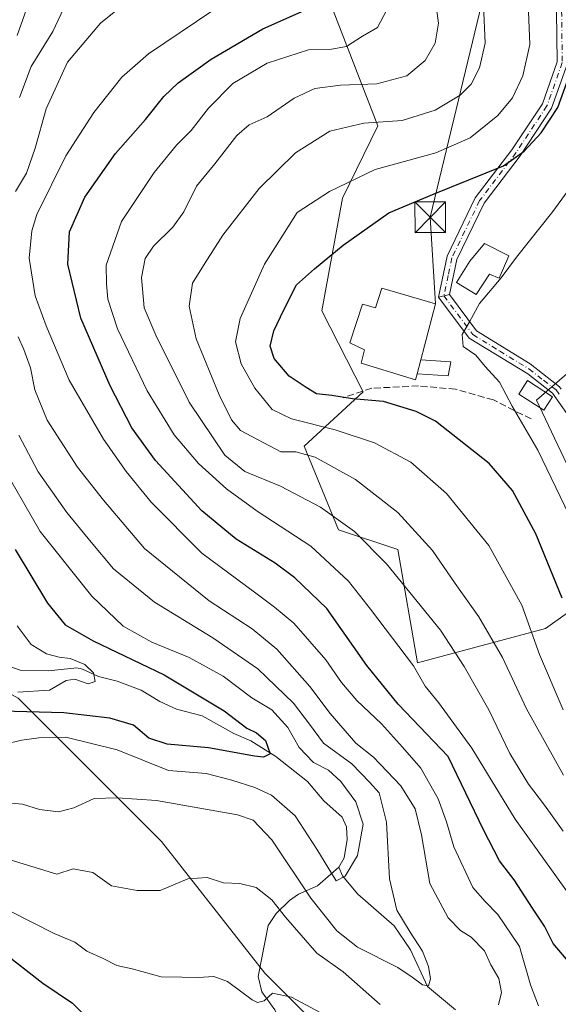
# Model space of a CAD drawing. Units: metres. Extents: x 620238 to 623667, y 4778075 to 4780450.
# Drawn here: x 623029 to 623161, y 4778612 to 4778852 of the extents above; entities that cross this region are included whole.
import ezdxf

# ---------------------------------------------------------------- set-up
doc = ezdxf.new("R2010")
doc.units = ezdxf.units.M
doc.header["$MEASUREMENT"] = 0
doc.linetypes.add('DGN Style 3', pattern=[2.307223458686699, 1.648016756204785, -0.6592067024819142])
doc.linetypes.add('DGN Style 4', pattern=[2.6384748266838614, 1.318413404963828, -0.6592067024819142, 0.001648016756204785, -0.6592067024819142])
for name, color, linetype, lineweight in [('Arbolado forestal CxS', 92, 'Continuous', 0), ('Camino Cxs', 7, 'Continuous', 0), ('Camino eje', 30, 'DGN Style 4', 13), ('Corriente natural lineal', 142, 'Continuous', 13), ('Curva de nivel maestra', 30, 'Continuous', 30), ('Curva de nivel normal', 30, 'Continuous', 0), ('Edificación Cxs', 1, 'Continuous', 13), ('Edificación ligera Cxs', 1, 'Continuous', 0), ('Muro lineal', 1, 'DGN Style 3', 13), ('Pista no pavimentada Cxs', 111, 'Continuous', 0), ('Pista no pavimentada eje', 91, 'DGN Style 4', 0), ('Prado CxS', 92, 'Continuous', 0), ('Tendido', 6, 'Continuous', 0), ('Torre de tendido puntual', 7, 'Continuous', 0)]:
    doc.layers.add(name, color=color, linetype=linetype, lineweight=lineweight)

# ---------------------------------------------------------------- blocks, each defined once
blk = doc.blocks.new('*U23')
at = {"layer": 'Prado CxS', "color": 92, "linetype": 'Continuous', "lineweight": 0}
blk.add_polyline3d([(623203.0883, 4778854.138300001, 387.7324999999983), (623193.6776999999, 4778817.947100001, 389.3436999999976), (623165.9341000002, 4778768.404899999, 385.005799999999), (623155.3367, 4778759.148499999, 382.1708000000072), (623164.9205, 4778738.853499999, 382.2590999999957), (623169.4278999995, 4778731.087900001, 382.850900000005), (623173.0465000002, 4778714.4385, 380.1980999999942), (623157.5026000004, 4778703.366699999, 371.5739000000031), (623126.1851000005, 4778694.936100001, 355.5559999999969), (623121.3667000001, 4778722.6359, 362.7636999999959), (623106.9123999998, 4778727.455499999, 359.9064000000071), (623098.4813000001, 4778747.9299, 367.3635999999969), (623112.9354999998, 4778761.1801, 377.0439999999944), (623102.8367, 4778781.031300001, 377.652700000006), (623107.9039000003, 4778808.5361, 370.0513999999966), (623116.5488999998, 4778826.2169, 363.8521999999939), (623102.1130999997, 4778863.546499999, 346.6542999999947)], dxfattribs=at)
blk = doc.blocks.new('5TTEND')
at = {"layer": 'Torre de tendido puntual', "color": 7, "linetype": 'Continuous', "lineweight": 0}
for p, q in [((-0.375, 0.3754), (0.375, -0.3746)), ((0.3720000000000001, 0.3784000000000001), (-0.3720000000000001, -0.3776))]:
    blk.add_line(p, q, dxfattribs=at)
at = {"layer": 'Torre de tendido puntual', "color": 7, "linetype": 'Continuous', "lineweight": 0, "flags": 128}
blk.add_lwpolyline([(-0.375, -0.3746), (0.375, -0.3746), (0.375, 0.3754), (-0.375, 0.3754), (-0.3720000000000001, -0.3776)], dxfattribs=at)

msp = doc.modelspace()

# ---------------------------------------------------------------- linework, layer by layer
at = {"layer": 'Arbolado forestal CxS', "color": 92, "linetype": 'Continuous', "lineweight": 0}
for points in [[(623102.1130999997, 4778863.546499999, 346.6542999999947), (623116.5488999998, 4778826.2169, 363.8521999999939), (623107.9039000003, 4778808.5361, 370.0513999999966), (623102.8367, 4778781.031300001, 377.652700000006), (623112.9354999998, 4778761.1801, 377.0439999999944), (623098.4813000001, 4778747.9299, 367.3635999999969), (623106.9123999998, 4778727.455499999, 359.9064000000071), (623121.3667000001, 4778722.6359, 362.7636999999959), (623126.1851000005, 4778694.936100001, 355.5559999999969), (623157.5026000004, 4778703.366699999, 371.5739000000031), (623173.0465000002, 4778714.4385, 380.1980999999942)], [(623165.9341000002, 4778768.404899999, 385.005799999999), (623155.3367, 4778759.148499999, 382.1708000000072), (623164.9205, 4778738.853499999, 382.2590999999957), (623169.4278999995, 4778731.087900001, 382.850900000005), (623173.0465000002, 4778714.4385, 380.1980999999942), (623157.5026000004, 4778703.366699999, 371.5739000000031), (623126.1851000005, 4778694.936100001, 355.5559999999969), (623121.3667000001, 4778722.6359, 362.7636999999959), (623106.9123999998, 4778727.455499999, 359.9064000000071), (623098.4813000001, 4778747.9299, 367.3635999999969), (623112.9354999998, 4778761.1801, 377.0439999999944), (623102.8367, 4778781.031300001, 377.652700000006), (623107.9039000003, 4778808.5361, 370.0513999999966), (623116.5488999998, 4778826.2169, 363.8521999999939), (623102.1130999997, 4778863.546499999, 346.6542999999947)], [(622849.2112999996, 4778830.7481, 315.4066000000021), (622857.9382999997, 4778817.755899999, 319.9700000000012), (622865.6101000002, 4778806.334100001, 323.328800000003), (622909.7549000002, 4778757.814300001, 322.3312000000006), (622954.6039000005, 4778727.9279, 319.8957999999984), (622997.3872999996, 4778703.649700001, 322.638300000006), (623028.6073000003, 4778686.308499999, 319.9900000000052), (623063.6705, 4778651.256100001, 336.4848999999958), (623088.8591, 4778619.140699999, 343.2526000000071), (623109.8453000003, 4778598.1395, 346.0231000000058), (623139.6114999996, 4778588.0395, 344.3715999999986), (623176.5346999997, 4778583.2141, 342.1965999999957), (623204.2374999998, 4778562.7389, 348.8534999999974), (623263.2585000005, 4778504.927100001, 357.8770999999979)], [(622849.2112999996, 4778830.7481, 315.4066000000021), (622857.9382999997, 4778817.755899999, 319.9700000000012), (622865.6101000002, 4778806.334100001, 323.328800000003), (622909.7549000002, 4778757.814300001, 322.3312000000006), (622954.6039000005, 4778727.9279, 319.8957999999984), (622997.3872999996, 4778703.649700001, 322.638300000006), (623028.6073000003, 4778686.308499999, 319.9900000000052), (623063.6705, 4778651.256100001, 336.4848999999958), (623088.8591, 4778619.140699999, 343.2526000000071), (623109.8453000003, 4778598.1395, 346.0231000000058), (623139.6114999996, 4778588.0395, 344.3715999999986), (623176.5346999997, 4778583.2141, 342.1965999999957), (623204.2374999998, 4778562.7389, 348.8534999999974), (623263.2585000005, 4778504.927100001, 357.8770999999979)], [(623164.9205, 4778738.853499999, 382.2590999999957), (623155.3367, 4778759.148499999, 382.1708000000072), (623165.9341000002, 4778768.404899999, 385.005799999999)], [(623028.6073000003, 4778686.308499999, 319.9900000000052), (623063.6705, 4778651.256100001, 336.4848999999958), (623088.8591, 4778619.140699999, 343.2526000000071), (623109.8453000003, 4778598.1395, 346.0231000000058), (623139.6114999996, 4778588.0395, 344.3715999999986), (623176.5346999997, 4778583.2141, 342.1965999999957), (623204.2374999998, 4778562.7389, 348.8534999999974), (623263.2585000005, 4778504.927100001, 357.8770999999979), (623280.0669, 4778499.029899999, 365.8165000000009), (623299.0377000002, 4778467.920499999, 363.3558000000049), (623305.3614999996, 4778449.648499999, 365.343399999998), (623343.9055000005, 4778413.517100001, 371.3178000000044), (623401.1854999998, 4778356.1251, 381.9061999999976)], [(623109.8453000003, 4778598.1395, 346.0231000000058), (623088.8591, 4778619.140699999, 343.2526000000071), (623063.6705, 4778651.256100001, 336.4848999999958), (623028.6073000003, 4778686.308499999, 319.9900000000052)]]:
    msp.add_polyline3d(points, dxfattribs=at)
at = {"layer": 'Camino Cxs', "color": 7, "linetype": 'Continuous', "lineweight": 0, "extrusion": (0.0998523102786083, 0.0223549948337214, 0.9947511097445476), "elevation": 169428.4252196194, "flags": 128}
msp.add_lwpolyline([(4527206.962230474, -1643402.835600709), (4527206.962230474, -1643400.074766369)], dxfattribs=at)
at = {"layer": 'Camino Cxs', "color": 7, "linetype": 'Continuous', "lineweight": 0}
for points in [[(623163.3101000005, 4778755.090100001, 384.7216000000044), (623159.2401000002, 4778760.9001, 383.8776999999973), (623153.1501000002, 4778765.5801, 382.6116999999941), (623138.8800999997, 4778774.280099999, 380.4107999999979), (623131.3400999998, 4778784.350099999, 379.6144000000059), (623134.0201000003, 4778784.950099999, 379.3319000000047), (623140.6201, 4778776.130100001, 380.3748999999953), (623153.7200999996, 4778768.050100001, 382.5078000000067), (623160.9200999998, 4778762.450099999, 384.6827000000048)], [(623253.3201000001, 4778605.710100001, 392.9349999999977), (623235.1901000004, 4778634.850099999, 392.3445000000065), (623217.3400999998, 4778662.450099999, 389.3530000000028), (623202.8601000002, 4778685.9901, 403.113400000002), (623183.9001000002, 4778719.0101, 399.9907999999996), (623170.2100999998, 4778744.300100001, 391.843200000003), (623163.3101000005, 4778755.090100001, 384.7216000000044), (623159.2401000002, 4778760.9001, 383.8776999999973), (623153.1501000002, 4778765.5801, 382.6116999999941), (623138.8800999997, 4778774.280099999, 380.4107999999979), (623131.3400999998, 4778784.350099999, 379.6144000000059)], [(623134.0201000003, 4778784.950099999, 379.3319000000047), (623140.6201, 4778776.130100001, 380.3748999999953), (623153.7200999996, 4778768.050100001, 382.5078000000067), (623160.9200999998, 4778762.450099999, 384.6827000000048), (623161.3300999999, 4778761.860099999, 384.7226999999984)]]:
    msp.add_polyline3d(points, dxfattribs=at)
at = {"layer": 'Camino eje', "color": 30, "linetype": 'DGN Style 4', "lineweight": 13}
msp.add_polyline3d([(623132.6801000005, 4778784.6501, 379.1505999999936), (623139.7500999998, 4778775.2051, 380.3932000000059), (623146.3000999996, 4778771.165100001, 381.4067000000068), (623153.4351000005, 4778766.815099999, 382.5341000000044), (623157.0351, 4778764.015100001, 383.3022000000055), (623160.0800999999, 4778761.675100001, 384.2642999999953), (623160.9260999998, 4778760.4637, 384.3439999999973)], dxfattribs=at)
at = {"layer": 'Corriente natural lineal', "color": 142, "linetype": 'Continuous', "lineweight": 13}
for points in [[(623107, 4778645, 328.940499999997), (623108.2490999997, 4778647.3106, 328.2587000000058), (623109.0274, 4778651.7645, 328.1071999999986), (623108.8459000001, 4778654.9158, 328.004700000005), (623107.8356999997, 4778657.2805, 327.7286000000022), (623103.2923999997, 4778661.250800001, 327.6064999999944), (623099.3442000002, 4778665.926100001, 327.7057999999961), (623091.5620999997, 4778672.035499999, 325.2780999999959), (623085.5083, 4778675.9385, 324.511599999998), (623081.3047000002, 4778677.7313, 323.5583000000042), (623073.5423999997, 4778682.034200001, 323.5638999999938), (623067.2746000001, 4778683.670100001, 322.5274000000064), (623063.2165000001, 4778685.541999999, 322.2875000000058), (623058.6946, 4778688.3126, 322.1928999999946), (623052.7681, 4778690.4597, 321.1230000000069), (623048.2325999998, 4778691.630000001, 320.678899999999), (623044.3442000002, 4778693.421499999, 320.5400999999983), (623042.9412000002, 4778693.727299999, 320.4064000000071), (623035.9809999998, 4778693.022100001, 319.3401000000013), (623029.0691000001, 4778693.1732, 318.1472000000067), (623023.6703000005, 4778695.0319, 317.3781000000017)], [(623062.0521, 4778536.809, 366.948000000004), (623063.7834999999, 4778539.6317, 365.8070000000007), (623068.7970000004, 4778545.0658, 363.2504999999946), (623070.4210000001, 4778547.895600001, 362.2119999999995), (623070.9677999998, 4778551.674900001, 361.0145000000048), (623071.1117000004, 4778561.6198, 358.1999000000069), (623071.7599, 4778564.685000001, 357.3849000000046), (623081.8181999996, 4778578.5471, 352.5905999999959), (623083.7962999997, 4778584.672, 350.8568999999989), (623090.8678000001, 4778598.436100001, 347.3133999999991), (623092.6529000001, 4778604.147500001, 346.0647000000026), (623092.5571, 4778607.4987, 345.3494999999967), (623091.3653999995, 4778610.190400001, 344.8340999999928), (623088.1920999996, 4778614.5518, 344.0467000000062), (623087.2619000003, 4778618.320599999, 343.3696000000054), (623089.6706999998, 4778630.729, 340.5714000000008), (623091.6410999997, 4778633.695499999, 339.5957999999956), (623094.9332999998, 4778636.9058, 337.3243999999977), (623097.159, 4778638.410399999, 335.7157000000007), (623101.7481000006, 4778640.478700001, 332.1894999999931), (623107, 4778645, 328.940499999997)], [(623135.5175999999, 4778610.158100001, 335.8899999999995), (623128.6667, 4778615.871900001, 334.8261000000057), (623124.4824000001, 4778624.7893, 334.0304999999935), (623120.4914999995, 4778630.6753, 333.4048000000039), (623111.6083000004, 4778638.4571, 330.5648999999976), (623107.9151, 4778642.9351, 329.359500000006), (623107, 4778645, 328.940499999997)]]:
    msp.add_polyline3d(points, dxfattribs=at)
at = {"layer": 'Curva de nivel maestra', "color": 30, "linetype": 'Continuous', "lineweight": 30, "flags": 128}
for points, elevation in [([(623165.8200000003, 4778618.800100001), (623159.3600000005, 4778626.340100001), (623157.2599999999, 4778630.5801), (623154.3200000003, 4778634.970100001), (623149.8600000005, 4778641.920100001), (623146.2599999999, 4778646.5701), (623142.3399999999, 4778654.1801), (623133.6699999999, 4778672.0801), (623121.4699999997, 4778684.870100001), (623113.8200000003, 4778694.300100001), (623104.0199999996, 4778708.210100001), (623096.2000000002, 4778715.720100001), (623091.4600000001, 4778719.360099999), (623081.8700000001, 4778725.190099999), (623073.4699999997, 4778732.100099999), (623062.1500000004, 4778744.4001), (623056.3600000005, 4778752.4001), (623051.0499999998, 4778762.690099999), (623043.9199999999, 4778779.2301), (623040.7599999999, 4778792.4301), (623041.1100000005, 4778800.3301), (623044.8799999999, 4778808.7501), (623052.4100000003, 4778819.4101), (623059.7400000002, 4778827.7501), (623064.2199999997, 4778833.4001), (623067.7300000006, 4778836.690099999), (623075.7699999996, 4778842.4901), (623088.4400000004, 4778849.880100001), (623099.2100000001, 4778854.7401)], 350), ([(623161.5800000001, 4778710.800100001), (623155.1399999997, 4778726.4801), (623149.4400000004, 4778737.100099999), (623143.75, 4778743.6601), (623130.6100000005, 4778754.0001), (623125.9100000003, 4778756.420100001), (623117.8799999999, 4778758.860099999), (623110.29, 4778759.520099999), (623105.3099999996, 4778760.300100001), (623101.5, 4778760.700099999), (623098.9800000006, 4778762.220100001), (623094.8600000005, 4778765.040100001), (623091.1500000004, 4778769.360099999), (623090.1600000003, 4778772.350099999), (623091.0999999996, 4778776.120100001), (623093.5800000001, 4778781.2601), (623096.6699999999, 4778787.3201), (623101.04, 4778791.220100001), (623108.0300000003, 4778797.030099999), (623119.2100000001, 4778804.960100001), (623130.29, 4778809.610099999), (623147.2400000002, 4778816.470100001), (623152.2800000003, 4778819.9801), (623156.4800000006, 4778824.4901), (623160.5099999999, 4778830.710100001), (623163.4500000002, 4778838.8201)], 375), ([(623027.8899999997, 4778722.6601), (623035.7599999999, 4778709.5801), (623040.0499999998, 4778704.2601), (623046.9199999999, 4778700.3101), (623064.2599999999, 4778692.0101), (623078.9800000006, 4778683.270099999), (623084.4800000006, 4778678.960100001), (623086.8600000005, 4778677.880100001), (623089.04, 4778675.9901), (623090.1799999997, 4778672.710100001), (623088.5499999998, 4778671.9001), (623086.4000000004, 4778672.120100001), (623075.1600000003, 4778674.1801), (623065.04, 4778675.110099999), (623060.5499999998, 4778676.520099999), (623056.7599999999, 4778679.7301), (623051, 4778681.4801), (623039.7800000003, 4778682.7501), (623024.6500000004, 4778683.120100001)], 325), ([(623026.8200000003, 4778622.800100001), (623030.5199999996, 4778619.8301), (623034.6399999997, 4778616.690099999), (623041.8899999997, 4778611.8201), (623047.3399999999, 4778606.4001)], 350)]:
    msp.add_lwpolyline(points, dxfattribs=dict(at, elevation=elevation))
at = {"layer": 'Curva de nivel normal', "color": 30, "linetype": 'Continuous', "lineweight": 0, "flags": 128}
for points, elevation in [([(623161.7800000003, 4778653.82), (623157.2300000006, 4778660.140000001), (623153.3099999996, 4778665.289999999), (623148.7800000003, 4778672.77), (623143.6200000001, 4778683.480000001), (623137.5999999996, 4778694.100000001), (623131.8600000005, 4778702.949999999), (623118.6399999997, 4778719.199999999), (623110.8399999999, 4778727.060000001), (623102.54, 4778732.970000001), (623092.7599999999, 4778738.140000001), (623084, 4778741.699999999), (623079.0800000001, 4778745.730000001), (623070.4000000004, 4778758.680000001), (623062.2199999997, 4778775.07), (623059.3799999999, 4778781.710000001), (623058.7800000003, 4778789.16), (623059.6399999997, 4778793.76), (623061.6600000003, 4778796.789999999), (623066.4000000004, 4778801.449999999), (623069.0599999996, 4778805.17), (623072.2300000006, 4778811.439999999), (623076.6600000003, 4778816.930000001), (623082.0199999996, 4778823.880000001), (623085.0999999996, 4778826.470000001), (623089.4400000004, 4778828.439999999), (623096.0999999996, 4778832.949999999), (623101.0899999999, 4778835.359999999), (623107.4199999999, 4778836.180000001), (623116.2999999998, 4778836.449999999), (623123.5999999996, 4778838.41), (623128.0800000001, 4778842.140000001), (623130.5, 4778846.449999999), (623131.3600000005, 4778851.34), (623129.9199999999, 4778861.970000001)], 360), ([(623041.7300000006, 4778859.199999999), (623037.0999999996, 4778849.279999999), (623031.7400000002, 4778840.689999999), (623028.9500000002, 4778833.119999999)], 335), ([(623027.9299999997, 4778810.15), (623030.6500000004, 4778814.680000001), (623032.7599999999, 4778820.76), (623035.4500000002, 4778830.4), (623040.6399999997, 4778841.75), (623048.7300000006, 4778851.34), (623055.79, 4778857.109999999)], 339.9999999999999), ([(623028.3899999997, 4778848.32), (623031.6200000001, 4778857.57)], 330), ([(623161.9100000003, 4778667.51), (623152.8300000001, 4778683.720000001), (623146.9600000001, 4778696.279999999), (623141.2100000001, 4778706.189999999), (623135.3899999997, 4778714.380000001), (623129.8799999999, 4778722.380000001), (623121.4100000003, 4778731.720000001), (623111.0800000001, 4778739.75), (623101.2300000006, 4778745.24), (623096.4500000002, 4778746.529999999), (623092.7699999996, 4778746.529999999), (623082.9400000004, 4778751.779999999), (623080.75, 4778754.380000001), (623077.7199999997, 4778760.439999999), (623072.0800000001, 4778774.17), (623070.4199999999, 4778782.100000001), (623071.2199999997, 4778787.75), (623074.3099999996, 4778792.75), (623078.6600000003, 4778799.480000001), (623087.54, 4778810.880000001), (623096.3700000001, 4778819.600000001), (623104.7599999999, 4778824.939999999), (623113.0899999999, 4778826.9), (623122.4299999997, 4778827.480000001), (623130.5300000003, 4778830.060000001), (623136.6100000005, 4778833.710000001), (623139.3499999996, 4778836.41), (623141.3300000001, 4778840.41), (623142.7400000002, 4778846.41), (623142.3799999999, 4778855.680000001)], 365), ([(623161.8499999996, 4778683.470000001), (623156.0599999996, 4778696.99), (623151.7000000002, 4778709.08), (623143.6100000005, 4778723.630000001), (623133.3099999996, 4778736.34), (623124.5800000001, 4778743.980000001), (623115.7100000001, 4778748.710000001), (623106.0599999996, 4778751.92), (623095.3799999999, 4778754.609999999), (623090.6799999997, 4778756.890000001), (623086.4500000002, 4778762.08), (623083.1299999999, 4778768.08), (623081.75, 4778773.41), (623082.8600000005, 4778779.16), (623088.8300000001, 4778792.369999999), (623096.7599999999, 4778805.060000001), (623104.6699999999, 4778810.15), (623115.8899999997, 4778815.51), (623130.6799999997, 4778819.640000001), (623139.0499999998, 4778823.25), (623145.8700000001, 4778828.77), (623149.4199999999, 4778833.060000001), (623151.9699999997, 4778838.42), (623153.6699999999, 4778846.100000001), (623153.2599999999, 4778856.100000001)], 370), ([(623155.7800000003, 4778611.109999999), (623153.7999999998, 4778616.25), (623151.1100000005, 4778625.65), (623145.8600000005, 4778633.430000001), (623142.7599999999, 4778636.609999999), (623139.7400000002, 4778640.09), (623135.0599999996, 4778649.99), (623133.2999999998, 4778656.140000001), (623131.25, 4778661.75), (623127.0499999998, 4778669.220000001), (623122.54, 4778674.33), (623117.3799999999, 4778680.060000001), (623111.3799999999, 4778685.75), (623107.6600000003, 4778690.140000001), (623103.7999999998, 4778695.66), (623095.9800000006, 4778704.619999999), (623091.2199999997, 4778708.529999999), (623086.3899999997, 4778712.25), (623073.5199999996, 4778721.730000001), (623061.1399999997, 4778734.210000001), (623054.9600000001, 4778741.75), (623049.4199999999, 4778749.600000001), (623041.0300000003, 4778764.01), (623035.4299999997, 4778777.32), (623032.7300000006, 4778784.689999999), (623031.3300000001, 4778793.9), (623031.9600000001, 4778800.539999999), (623033.2000000002, 4778804.5), (623040.29, 4778818.84), (623047.0999999996, 4778829.5), (623053.9400000004, 4778838.07), (623060.4500000002, 4778843.789999999), (623076.1900000004, 4778854.390000001)], 345.0000000000001), ([(623166.3799999999, 4778634.029999999), (623150.0899999999, 4778656.74), (623139.4900000002, 4778674.140000001), (623131.3099999996, 4778685.300000001), (623128.0999999996, 4778689.24), (623125.2699999996, 4778694.210000001), (623114.7599999999, 4778708.08), (623109.3799999999, 4778714.930000001), (623100.1699999999, 4778723.49), (623087.0599999996, 4778732.039999999), (623079.5199999996, 4778737.5), (623072.7199999997, 4778743.699999999), (623066.7199999997, 4778750.689999999), (623060.1699999999, 4778761.480000001), (623052.9000000004, 4778776.619999999), (623050.5300000003, 4778783.82), (623050.1799999997, 4778787.560000001), (623050.0800000001, 4778792.130000001), (623053.8399999999, 4778802.789999999), (623061.8200000003, 4778814.82), (623067.3399999999, 4778821.480000001), (623070.9199999999, 4778825.09), (623075.0999999996, 4778830.539999999), (623081.0999999996, 4778836.539999999), (623089.4400000004, 4778841.5), (623099.54, 4778844.779999999), (623105.2100000001, 4778844.939999999), (623108.8700000001, 4778845.560000001), (623112.7599999999, 4778848.09), (623116.4699999997, 4778850.27), (623118.75, 4778854.52)], 355), ([(623165.5099999999, 4778726.49), (623155.6200000001, 4778746.939999999), (623149.3399999999, 4778757.66), (623146.2699999996, 4778763.59), (623142.7400000002, 4778767.390000001), (623140.5, 4778770.15), (623137.3799999999, 4778772.24), (623137.1399999997, 4778775.199999999), (623138.9600000001, 4778778.279999999), (623141.3600000005, 4778782.75), (623146.6799999997, 4778789.08), (623150.4400000004, 4778794.08), (623159.29, 4778805.27), (623166.3200000003, 4778814.850000001)], 380), ([(623146.0300000003, 4778611.359999999), (623146.7300000006, 4778614.390000001), (623146.1299999999, 4778617.779999999), (623144.1600000003, 4778621.140000001), (623142.5800000001, 4778624.560000001), (623139.3700000001, 4778627.9), (623136.7199999997, 4778629.529999999), (623133.6900000004, 4778632.600000001), (623129.2000000002, 4778641.060000001), (623127.1799999997, 4778652.890000001), (623125.6299999999, 4778659.279999999), (623122.0999999996, 4778664.92), (623115.4600000001, 4778671.939999999), (623111.1100000005, 4778675.33), (623104.8799999999, 4778682.539999999), (623099.9100000003, 4778689.15), (623091.7999999998, 4778698.27), (623085.7699999996, 4778703.300000001), (623075.2800000003, 4778710.130000001), (623059.4900000002, 4778722.9), (623049.4299999997, 4778734.74), (623043.0999999996, 4778742.75), (623035.6600000003, 4778754.300000001), (623032.6900000004, 4778761.66), (623031.5800000001, 4778767.039999999), (623029.9699999997, 4778771.58), (623028.6399999997, 4778774.609999999)], 339.9999999999999), ([(623028.7800000003, 4778750.640000001), (623033.4699999997, 4778741.66), (623040.4600000001, 4778731.74), (623046.4699999997, 4778724.42), (623051.9000000004, 4778717.9), (623061.9000000004, 4778709.789999999), (623076.2199999997, 4778701.09), (623087.2199999997, 4778693.5), (623095.8700000001, 4778685.08), (623099.8499999996, 4778679.980000001), (623103.25, 4778675.359999999), (623110.1399999997, 4778670.310000001), (623114.4600000001, 4778665.83), (623116.8099999996, 4778663.199999999), (623118.6699999999, 4778656.060000001), (623119.3700000001, 4778642.140000001), (623121.1799999997, 4778634.49), (623124.4000000004, 4778629.16), (623127.4000000004, 4778624.51), (623128.9400000004, 4778620.75), (623129.3799999999, 4778617.76), (623128.9299999997, 4778616.02), (623127.4000000004, 4778616.279999999), (623124.8899999997, 4778618.15), (623121.3799999999, 4778620.539999999), (623111.5700000003, 4778625.5), (623106.5, 4778629.439999999), (623100.1399999997, 4778637.430000001), (623090.6299999999, 4778651.720000001), (623086.0599999996, 4778656.49), (623082.1799999997, 4778657.83), (623062.3899999997, 4778661.32), (623052.8399999999, 4778661.939999999), (623047.1799999997, 4778661.77), (623042.1799999997, 4778659.52), (623038.4199999999, 4778658.529999999), (623033.7800000003, 4778659.130000001), (623029.7000000002, 4778660.42), (623025.2300000006, 4778660.84)], 335), ([(623021.7699999996, 4778674.25), (623029.5, 4778676.100000001), (623033.6799999997, 4778676.65), (623040.2199999997, 4778676.76), (623052.8399999999, 4778673.699999999), (623065.3099999996, 4778668.619999999), (623074.5700000003, 4778667.890000001), (623080.8399999999, 4778666.27), (623086.4400000004, 4778664.52), (623090.5, 4778662.609999999), (623096.3399999999, 4778657.59), (623101.5999999996, 4778649.390000001), (623106.3499999996, 4778641.67), (623108.5700000003, 4778642.84), (623111.5199999996, 4778647.91), (623112.9299999997, 4778655.550000001), (623111.1600000003, 4778661.029999999), (623107.4699999997, 4778665.930000001), (623104.4900000002, 4778668.699999999), (623100.8200000003, 4778670.57), (623097.3200000003, 4778674.27), (623094.4800000006, 4778679.130000001), (623090.6100000005, 4778683.439999999), (623085.7300000006, 4778686.380000001), (623078.7000000002, 4778691.720000001), (623070.4299999997, 4778696.24), (623061.2999999998, 4778700.039999999), (623054.2800000003, 4778703.939999999), (623046.5800000001, 4778711.220000001), (623034.0099999999, 4778727.08), (623023.8499999996, 4778744.5)], 330), ([(623028.5499999998, 4778687.83), (623036.29, 4778688.32), (623040.2999999998, 4778690.67), (623042.4699999997, 4778690.960000001), (623045.7300000006, 4778689.869999999), (623047.4299999997, 4778690.4), (623047.04, 4778692.51), (623044.8899999997, 4778694.539999999), (623041.3300000001, 4778695.99), (623038.6200000001, 4778696.32), (623035.54, 4778697.199999999), (623031.79, 4778699.430000001), (623028.3499999996, 4778704)], 320), ([(623025.8600000005, 4778647.09), (623038.0199999996, 4778643.33), (623042.0300000003, 4778644.65), (623046.8200000003, 4778643.720000001), (623051.4500000002, 4778640.430000001), (623057.7199999997, 4778639.350000001), (623063.3399999999, 4778639.32), (623070.0999999996, 4778642.180000001), (623074.7699999996, 4778642.460000001), (623078.7699999996, 4778641.220000001), (623082.7699999996, 4778641.060000001), (623086.7699999996, 4778640.08), (623090.5800000001, 4778637.060000001), (623093.9800000006, 4778632.810000001), (623101.5800000001, 4778624.039999999), (623108.0800000001, 4778619.42), (623117.0700000003, 4778611.42)], 339.9999999999999), ([(623026.6699999999, 4778634.310000001), (623037.4000000004, 4778628.850000001), (623042.4800000006, 4778626.67), (623045.4000000004, 4778624.52), (623049.3399999999, 4778622.74), (623052.6799999997, 4778620.99), (623056.4400000004, 4778620.17), (623063.54, 4778618.230000001), (623068.6399999997, 4778618.17), (623072.5999999996, 4778618.029999999), (623076.4000000004, 4778618.300000001), (623079.7999999998, 4778617.039999999), (623085.7800000003, 4778612.57), (623087.1399999997, 4778611.930000001), (623088.7699999996, 4778612.34), (623090.7699999996, 4778614.26), (623095.4400000004, 4778613.279999999), (623109.5800000001, 4778605.680000001)], 345.0000000000001)]:
    msp.add_lwpolyline(points, dxfattribs=dict(at, elevation=elevation))
at = {"layer": 'Edificación Cxs', "color": 1, "linetype": 'Continuous', "lineweight": 13, "flags": 128}
for points, elevation in [([(623148.5301000001, 4778794.4001), (623146.1401000004, 4778788.960100001), (623143.8201000001, 4778789.970100001), (623140.5301000001, 4778785.020099999), (623135.7301000003, 4778787.9301), (623139.0100999996, 4778793.130100001), (623142.5601000005, 4778797.420100001)], 380.7531000000018), ([(623130.6401000004, 4778782.720100001), (623127.0000999998, 4778769.0001), (623126.1001000004, 4778765.590100001), (623125.7100999998, 4778764.110099999), (623112.4101, 4778768.190099999), (623113.2600999996, 4778771.4301), (623109.6401000004, 4778773.1801), (623112.7500999998, 4778782.630100001), (623115.9801000003, 4778781.7601), (623117.4600999998, 4778786.550100001)], 382.854800000001)]:
    msp.add_lwpolyline(points, close=True, dxfattribs=dict(at, elevation=elevation))
at = {"layer": 'Edificación Cxs', "color": 1, "linetype": 'Continuous', "lineweight": 13, "extrusion": (-0.09418351409535464, -0.3568508702992789, 0.9294013783287055), "elevation": -1763641.063329245, "flags": 128}
msp.add_lwpolyline([(-617003.5492286414, 4442270.102846428), (-617003.5492286414, 4442273.897513772)], dxfattribs=at)
at = {"layer": 'Edificación Cxs', "color": 1, "linetype": 'Continuous', "lineweight": 13}
for points in [[(623148.5301000001, 4778794.4001, 380.2596000000049), (623146.1401000004, 4778788.960100001, 380.5547999999981), (623143.8201000001, 4778789.970100001, 380.7531000000017), (623140.5301000001, 4778785.020099999, 380.1956000000064), (623135.7301000003, 4778787.9301, 379.6074999999983), (623139.0100999996, 4778793.130100001, 379.7571999999927), (623142.5601000005, 4778797.420100001, 379.8874000000069), (623148.5301000001, 4778794.4001, 380.2596000000049)], [(623126.1001000004, 4778765.590100001, 380.6775999999954), (623125.7100999998, 4778764.110099999, 379.5331000000006), (623112.4101, 4778768.190099999, 380.8200999999972), (623113.2600999996, 4778771.4301, 382.854800000001), (623109.6401000004, 4778773.1801, 381.954700000002), (623112.7500999998, 4778782.630100001, 381.3711000000039), (623115.9801000003, 4778781.7601, 381.6573999999964), (623117.4600999998, 4778786.550100001, 379.8782000000065), (623130.6401000004, 4778782.720100001, 380.4714999999997), (623127.0000999998, 4778769.0001, 382.0780999999988)], [(623159.2500999998, 4778760.0101, 383.764599999995), (623157.1201, 4778756.6801, 382.9450999999972), (623151.0100999996, 4778760.600099999, 381.8696000000054), (623153.1401000004, 4778763.9301, 382.7758000000031), (623159.2500999998, 4778760.0101, 383.764599999995)]]:
    msp.add_polyline3d(points, dxfattribs=at)
msp.add_3dface([(623159.2500999998, 4778760.0101, 383.764599999995), (623157.1201, 4778756.6801, 383.764599999995), (623151.0100999996, 4778760.600099999, 383.764599999995), (623153.1401000004, 4778763.9301, 383.764599999995)], dxfattribs=at)
at = {"layer": 'Edificación ligera Cxs', "color": 1, "linetype": 'Continuous', "lineweight": 0, "extrusion": (-0.09418351409535464, -0.3568508702992789, 0.9294013783287055), "elevation": -1763641.063329245, "flags": 128}
msp.add_lwpolyline([(-617003.5492286414, 4442270.102846428), (-617003.5492286414, 4442273.897513772)], dxfattribs=at)
at = {"layer": 'Edificación ligera Cxs', "color": 1, "linetype": 'Continuous', "lineweight": 0}
msp.add_polyline3d([(623127.0000999998, 4778769.0001, 382.0780999999988), (623134.3601000002, 4778768.5001, 379.8157999999967), (623133.6700999998, 4778765.120100001, 379.1560999999929), (623126.1001000004, 4778765.590100001, 380.6775999999954)], dxfattribs=at)
msp.add_3dface([(623126.1001000004, 4778765.590100001, 382.0780999999988), (623127.0000999998, 4778769.0001, 382.0780999999988), (623134.3601000002, 4778768.5001, 382.0780999999988), (623133.6700999998, 4778765.120100001, 382.0780999999988)], dxfattribs=at)
at = {"layer": 'Muro lineal', "color": 1, "linetype": 'DGN Style 3', "lineweight": 13}
msp.add_polyline3d([(623153.9801000003, 4778754.5601, 381.8956999999937), (623144.7801000001, 4778759.220100001, 379.5987000000023), (623135.5201000003, 4778761.840100001, 378.4358000000066), (623126.4401000004, 4778762.630100001, 378.2957000000025), (623115.0701000001, 4778762.0801, 377.8506999999955), (623108.0201000003, 4778759.7601, 380.2964000000065)], dxfattribs=at)
at = {"layer": 'Pista no pavimentada Cxs', "color": 111, "linetype": 'Continuous', "lineweight": 0, "extrusion": (0.0998523102786083, 0.0223549948337214, 0.9947511097445476), "elevation": 169428.4252196194, "flags": 128}
msp.add_lwpolyline([(4527206.962230474, -1643402.835600709), (4527206.962230474, -1643400.074766369)], dxfattribs=at)
at = {"layer": 'Pista no pavimentada Cxs', "color": 111, "linetype": 'Continuous', "lineweight": 0}
for points in [[(623131.3400999998, 4778784.350099999, 379.6144000000059), (623133.4301000005, 4778794.350099999, 377.894100000005), (623140.3300999999, 4778808.590100001, 375.8803999999946), (623149.2600999996, 4778820.360099999, 374.7133999999933), (623156.7301000003, 4778831.620100001, 373.8509999999951), (623160.3400999998, 4778841.870100001, 373.6539000000048), (623160.1901000004, 4778854.130100001, 373.2164000000048), (623156.9801000003, 4778867.7601, 372.7290000000066), (623148.8201000001, 4778886.5801, 371.2274000000034), (623140.3901000004, 4778903.700099999, 368.9780000000028), (623129.5800999999, 4778925.170100001, 364.4505999999965), (623120.6901000004, 4778940.920100001, 360.6046999999962), (623110.3400999998, 4778954.030099999, 358.0803000000014), (623096.3201000001, 4778967.200099999, 356.545499999993), (623082.1501000002, 4778981.280099999, 354.2238999999972), (623074.1001000004, 4778993.030099999, 351.7933000000049), (623073.1201, 4778996.3101, 351.2593999999954)], [(623162.6901000004, 4778854.440099999, 374.0994000000064), (623162.8501000004, 4778841.460100001, 374.538400000005), (623158.9901000002, 4778830.5001, 374.5550999999978), (623151.3000999996, 4778818.9101, 375.0409000000073), (623142.4801000003, 4778807.280099999, 376.107600000003), (623135.8201000001, 4778793.540100001, 378.6622999999963), (623134.0201000003, 4778784.950099999, 379.3319000000047), (623131.3400999998, 4778784.350099999, 379.6144000000059), (623133.4301000005, 4778794.350099999, 377.894100000005), (623140.3300999999, 4778808.590100001, 375.8803999999946), (623149.2600999996, 4778820.360099999, 374.7133999999933), (623156.7301000003, 4778831.620100001, 373.8509999999951), (623160.3400999998, 4778841.870100001, 373.6539000000048), (623160.1901000004, 4778854.130100001, 373.2164000000048)], [(623162.6901000004, 4778854.440099999, 374.0994000000064), (623162.8501000004, 4778841.460100001, 374.538400000005), (623158.9901000002, 4778830.5001, 374.5550999999978), (623151.3000999996, 4778818.9101, 375.0409000000073), (623142.4801000003, 4778807.280099999, 376.107600000003), (623135.8201000001, 4778793.540100001, 378.6622999999963), (623134.0201000003, 4778784.950099999, 379.3319000000047)]]:
    msp.add_polyline3d(points, dxfattribs=at)
at = {"layer": 'Pista no pavimentada eje', "color": 91, "linetype": 'DGN Style 4', "lineweight": 0}
msp.add_polyline3d([(623073.8367, 4778996.8301, 351.3445999999968), (623075.2451, 4778993.5801, 352.0126000000019), (623079.2701000003, 4778987.7051, 353.4795000000013), (623083.1151000002, 4778982.085100001, 354.3335999999982), (623097.1901000004, 4778968.100099999, 356.7198000000063), (623111.2651000004, 4778954.880100001, 358.1523000000016), (623116.4401000004, 4778948.325099999, 359.2237000000023), (623121.7301000003, 4778941.6151, 360.8251000000019), (623130.6801000005, 4778925.7601, 364.7326999999932), (623141.5050999997, 4778904.2601, 369.2430000000023), (623145.7200999996, 4778895.700099999, 370.5093000000052), (623149.9550999999, 4778887.1051, 371.3693000000058), (623158.1750999996, 4778868.1501, 373.042300000001), (623161.4401000004, 4778854.2851, 373.6601999999984), (623161.5950999996, 4778841.665100001, 374.0920999999944), (623157.8601000002, 4778831.0601, 374.1511000000028), (623150.2801000001, 4778819.6351, 374.8585000000021), (623141.4051000001, 4778807.9351, 376.0014999999985), (623134.6250999998, 4778793.9451, 378.257700000002), (623133.7251000004, 4778789.6501, 378.732999999993), (623132.6801000005, 4778784.6501, 379.1505999999936)], dxfattribs=at)
at = {"layer": 'Prado CxS', "color": 92, "linetype": 'Continuous', "lineweight": 0}
msp.add_polyline3d([(623165.9341000002, 4778768.404899999, 385.005799999999), (623155.3367, 4778759.148499999, 382.1708000000072), (623164.9205, 4778738.853499999, 382.2590999999957), (623169.4278999995, 4778731.087900001, 382.850900000005), (623173.0465000002, 4778714.4385, 380.1980999999942), (623157.5026000004, 4778703.366699999, 371.5739000000031), (623126.1851000005, 4778694.936100001, 355.5559999999969), (623121.3667000001, 4778722.6359, 362.7636999999959), (623106.9123999998, 4778727.455499999, 359.9064000000071), (623098.4813000001, 4778747.9299, 367.3635999999969), (623112.9354999998, 4778761.1801, 377.0439999999944), (623102.8367, 4778781.031300001, 377.652700000006), (623107.9039000003, 4778808.5361, 370.0513999999966), (623116.5488999998, 4778826.2169, 363.8521999999939), (623102.1130999997, 4778863.546499999, 346.6542999999947)], dxfattribs=at)
at = {"layer": 'Tendido', "color": 6, "linetype": 'Continuous', "lineweight": 0}
msp.add_polyline3d([(623130.6401000004, 4778782.720100001, 380.4714999999997), (623129.3424000005, 4778803.8704, 376.068299999999), (623151.1496000001, 4778894.358300001, 371.6373000000021), (623163.9494000003, 4778948.283600001, 367.8502000000008), (623178.7378000002, 4778996.9101, 341.4253000000026), (623195.3727000002, 4779054.194800001, 341.5090999999957), (623209.4683999997, 4779102.120300001, 337.5074000000022), (623224.4373000005, 4779152.917199999, 331.1971000000049), (623240.3153999997, 4779195.4209, 314.9116000000067), (623279.3852000004, 4779298.087200001, 312.9382999999943), (623298.5257000001, 4779346.679199999, 317.8512999999948), (623318.5730999997, 4779386.546499999, 320.321100000001), (623381.5837000003, 4779527.913600001, 322.8037999999942), (623369.8476999998, 4779565.058599999, 320.5332999999956)], dxfattribs=at)

# ---------------------------------------------------------------- block references
at = {"layer": 'Prado CxS', "color": 92, "linetype": 'Continuous', "lineweight": 0}
msp.add_blockref('*U23', (0, 0), dxfattribs=at)
at = {"layer": 'Torre de tendido puntual', "color": 7, "linetype": 'Continuous', "lineweight": 0, "xscale": 10, "yscale": 10, "zscale": 10}
msp.add_blockref('5TTEND', (623129.3424000005, 4778803.8704, 376.068299999999), dxfattribs=at)

doc.saveas('drawing.dxf')
